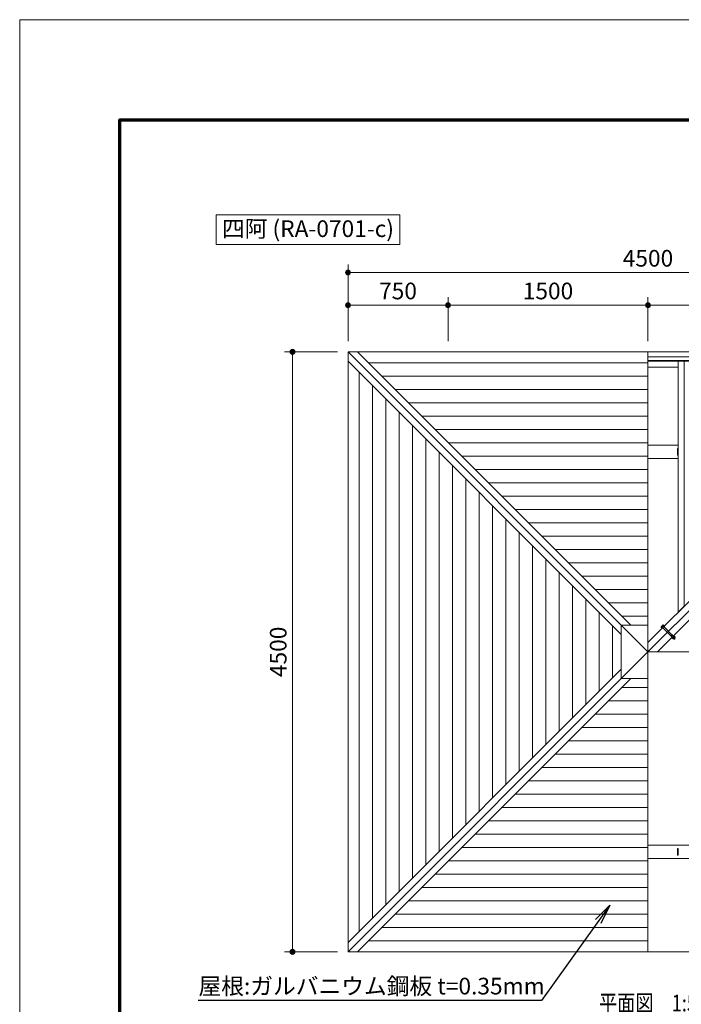
# Model space of a CAD drawing. Extents: x 0 to 21000, y 0 to 14850.
# Drawn here: x 0 to 4963, y 7466 to 14850 of the extents above; entities that cross this region are included whole.
import ezdxf
from ezdxf.enums import TextEntityAlignment as Align

# ---------------------------------------------------------------- set-up
doc = ezdxf.new("R2010")
doc.units = 0
doc.header["$LTSCALE"] = 50
for name, color, linetype, lineweight in [('D-STR', 1, 'Continuous', 13), ('D-STR-DIM', 7, 'Continuous', 13), ('D-STR-HTXT', 7, 'Continuous', 13), ('D-STR-TXT', 7, 'Continuous', 13), ('D-TTL', 2, 'Continuous', 140), ('D-TTL-FRAM', 2, 'Continuous', 13), ('V-nasSTD', 7, 'Continuous', 0)]:
    doc.layers.add(name, color=color, linetype=linetype, lineweight=lineweight)
doc.styles.add('YOKO_GOTHIC', font='msgothic.ttc')
doc.dimstyles.new('Clair_Dim_Gothic', dxfattribs={"dimtxt": 0.18, "dimasz": 0.18, "dimexe": 0.18, "dimexo": 0.0625, "dimgap": 0.09, "dimtad": 1, "dimdec": 4, "dimzin": 0, "dimdsep": 46, "dimtxsty": 'YOKO_GOTHIC', "dimsah": 1, "dimcen": 0.09, "dimadec": 0, "dimazin": 0, "dimtfac": 1, "dimtdec": 4, "dimtofl": 0, "dimtmove": 2, "dimatfit": 3, "dimfxl": 1, "dimtolj": 1, "dimtzin": 0, "dimarcsym": 0})
doc.dimstyles.get("Standard").update_dxf_attribs({"dimtxt": 0.18, "dimasz": 0.18, "dimexe": 0.18, "dimexo": 0.0625, "dimgap": 0.09, "dimtad": 0, "dimtih": 1, "dimtoh": 1, "dimdec": 4, "dimzin": 0, "dimdsep": 46, "dimtxsty": 'Standard', "dimcen": 0.09, "dimadec": 0, "dimazin": 0, "dimtfac": 1, "dimtdec": 4, "dimtofl": 0, "dimtmove": 0, "dimatfit": 3, "dimfxl": 1, "dimtolj": 1, "dimtzin": 0, "dimarcsym": 0})

# ---------------------------------------------------------------- blocks, each defined once
blk = doc.blocks.new('CLAIR_HATCH_PAINT1')
at = {"layer": 'D-STR-DIM', "linetype": 'Continuous', "lineweight": 0}
for start, end in [(0, 180), (180, 0)]:
    blk.add_arc((2462.8, 12708.7), 18.8, start, end, dxfattribs=at)
blk = doc.blocks.new('CLAIR_HATCH_PAINT2')
at = {"layer": 'D-STR-DIM', "linetype": 'Continuous', "lineweight": 0}
for start, end in [(0, 180), (180, 0)]:
    blk.add_arc((3212.8, 12708.7), 18.8, start, end, dxfattribs=at)
blk = doc.blocks.new('*D20')
at = {"layer": 'D-STR-DIM', "linetype": 'Continuous'}
for points in [[(2481.5, 12708.7), (2481.5, 12707), (2481.2, 12705.4), (2480.9, 12703.7), (2480.3, 12702.1), (2479.7, 12700.6), (2478.9, 12699.1), (2478, 12697.7), (2476.9, 12696.4), (2475.7, 12695.1), (2474.5, 12694), (2473.1, 12693.1), (2471.7, 12692.2), (2470.2, 12691.5), (2468.6, 12690.9), (2467, 12690.4), (2465.3, 12690.1), (2463.6, 12690), (2461.9, 12690), (2460.3, 12690.1), (2458.6, 12690.4), (2457, 12690.9), (2455.4, 12691.5), (2453.9, 12692.2), (2452.5, 12693.1), (2451.1, 12694), (2449.8, 12695.1), (2448.7, 12696.4), (2447.6, 12697.7), (2446.7, 12699.1), (2445.9, 12700.6), (2445.2, 12702.1), (2444.7, 12703.7), (2444.3, 12705.4), (2444.1, 12707), (2444, 12708.7), (2444.1, 12710.4), (2444.3, 12712), (2444.7, 12713.7), (2445.2, 12715.3), (2445.9, 12716.8), (2446.7, 12718.3), (2447.6, 12719.7), (2448.7, 12721), (2449.8, 12722.3), (2451.1, 12723.4), (2452.5, 12724.3), (2453.9, 12725.2), (2455.4, 12725.9), (2457, 12726.5), (2458.6, 12727), (2460.3, 12727.3), (2461.9, 12727.4), (2463.6, 12727.4), (2465.3, 12727.3), (2467, 12727), (2468.6, 12726.5), (2470.2, 12725.9), (2471.7, 12725.2), (2473.1, 12724.3), (2474.5, 12723.4), (2475.7, 12722.3), (2476.9, 12721), (2478, 12719.7), (2478.9, 12718.3), (2479.7, 12716.8), (2480.3, 12715.3), (2480.9, 12713.7), (2481.2, 12712), (2481.5, 12710.4)], [(3194, 12708.7), (3194.1, 12710.4), (3194.3, 12712), (3194.7, 12713.7), (3195.2, 12715.3), (3195.9, 12716.8), (3196.7, 12718.3), (3197.6, 12719.7), (3198.7, 12721), (3199.8, 12722.3), (3201.1, 12723.4), (3202.5, 12724.3), (3203.9, 12725.2), (3205.4, 12725.9), (3207, 12726.5), (3208.6, 12727), (3210.3, 12727.3), (3211.9, 12727.4), (3213.6, 12727.4), (3215.3, 12727.3), (3217, 12727), (3218.6, 12726.5), (3220.2, 12725.9), (3221.7, 12725.2), (3223.1, 12724.3), (3224.5, 12723.4), (3225.7, 12722.3), (3226.9, 12721), (3228, 12719.7), (3228.9, 12718.3), (3229.7, 12716.8), (3230.3, 12715.3), (3230.9, 12713.7), (3231.2, 12712), (3231.5, 12710.4), (3231.5, 12708.7), (3231.5, 12707), (3231.2, 12705.4), (3230.9, 12703.7), (3230.3, 12702.1), (3229.7, 12700.6), (3228.9, 12699.1), (3228, 12697.7), (3226.9, 12696.4), (3225.7, 12695.1), (3224.5, 12694), (3223.1, 12693.1), (3221.7, 12692.2), (3220.2, 12691.5), (3218.6, 12690.9), (3217, 12690.4), (3215.3, 12690.1), (3213.6, 12690), (3211.9, 12690), (3210.3, 12690.1), (3208.6, 12690.4), (3207, 12690.9), (3205.4, 12691.5), (3203.9, 12692.2), (3202.5, 12693.1), (3201.1, 12694), (3199.8, 12695.1), (3198.7, 12696.4), (3197.6, 12697.7), (3196.7, 12699.1), (3195.9, 12700.6), (3195.2, 12702.1), (3194.7, 12703.7), (3194.3, 12705.4), (3194.1, 12707)]]:
    blk.add_hatch(color=256, dxfattribs=at).paths.add_polyline_path(points)
at = {"layer": 'D-STR-DIM'}
for p, q in [((2462.8, 12439.2), (2462.8, 12768.7)), ((2462.8, 12708.7), (3212.8, 12708.7)), ((3212.8, 12439.2), (3212.8, 12768.7))]:
    blk.add_line(p, q, dxfattribs=at)
at = {"layer": 'D-STR-DIM', "linetype": 'Continuous'}
for name in ['CLAIR_HATCH_PAINT1', 'CLAIR_HATCH_PAINT2']:
    blk.add_blockref(name, (0, 0), dxfattribs=at)
at = {"layer": 'D-STR-DIM', "style": 'YOKO_GOTHIC'}
blk.add_text('750', height=125, dxfattribs=at).set_placement((2837.8, 12878.1), align=Align.TOP_CENTER)
blk = doc.blocks.new('_DOT')
at = {"color": 0, "linetype": 'ByBlock', "lineweight": -2}
blk.add_line((-0.5, 0), (-1, 0), dxfattribs=at)
at = {"color": 0, "linetype": 'ByBlock', "const_width": 0.5}
blk.add_lwpolyline([(-0.25, 0, 1), (0.25, 0, 1)], format="xyb", close=True, dxfattribs=at)
blk = doc.blocks.new('CLAIR_HATCH_PAINT3')
at = {"layer": 'D-STR-DIM', "linetype": 'Continuous', "lineweight": 0}
for start, end in [(0, 180), (180, 0)]:
    blk.add_arc((3212.8, 12708.7), 18.8, start, end, dxfattribs=at)
blk = doc.blocks.new('CLAIR_HATCH_PAINT4')
at = {"layer": 'D-STR-DIM', "linetype": 'Continuous', "lineweight": 0}
for start, end in [(0, 180), (180, 0)]:
    blk.add_arc((4712.8, 12708.7), 18.8, start, end, dxfattribs=at)
blk = doc.blocks.new('*D23')
at = {"layer": 'D-STR-DIM', "linetype": 'Continuous'}
for points in [[(3231.5, 12708.7), (3231.5, 12707), (3231.2, 12705.4), (3230.9, 12703.7), (3230.3, 12702.1), (3229.7, 12700.6), (3228.9, 12699.1), (3228, 12697.7), (3226.9, 12696.4), (3225.7, 12695.1), (3224.5, 12694), (3223.1, 12693.1), (3221.7, 12692.2), (3220.2, 12691.5), (3218.6, 12690.9), (3217, 12690.4), (3215.3, 12690.1), (3213.6, 12690), (3211.9, 12690), (3210.3, 12690.1), (3208.6, 12690.4), (3207, 12690.9), (3205.4, 12691.5), (3203.9, 12692.2), (3202.5, 12693.1), (3201.1, 12694), (3199.8, 12695.1), (3198.7, 12696.4), (3197.6, 12697.7), (3196.7, 12699.1), (3195.9, 12700.6), (3195.2, 12702.1), (3194.7, 12703.7), (3194.3, 12705.4), (3194.1, 12707), (3194, 12708.7), (3194.1, 12710.4), (3194.3, 12712), (3194.7, 12713.7), (3195.2, 12715.3), (3195.9, 12716.8), (3196.7, 12718.3), (3197.6, 12719.7), (3198.7, 12721), (3199.8, 12722.3), (3201.1, 12723.4), (3202.5, 12724.3), (3203.9, 12725.2), (3205.4, 12725.9), (3207, 12726.5), (3208.6, 12727), (3210.3, 12727.3), (3211.9, 12727.4), (3213.6, 12727.4), (3215.3, 12727.3), (3217, 12727), (3218.6, 12726.5), (3220.2, 12725.9), (3221.7, 12725.2), (3223.1, 12724.3), (3224.5, 12723.4), (3225.7, 12722.3), (3226.9, 12721), (3228, 12719.7), (3228.9, 12718.3), (3229.7, 12716.8), (3230.3, 12715.3), (3230.9, 12713.7), (3231.2, 12712), (3231.5, 12710.4)], [(4694, 12708.7), (4694.1, 12710.4), (4694.3, 12712), (4694.7, 12713.7), (4695.2, 12715.3), (4695.9, 12716.8), (4696.7, 12718.3), (4697.6, 12719.7), (4698.7, 12721), (4699.8, 12722.3), (4701.1, 12723.4), (4702.5, 12724.3), (4703.9, 12725.2), (4705.4, 12725.9), (4707, 12726.5), (4708.6, 12727), (4710.3, 12727.3), (4711.9, 12727.4), (4713.6, 12727.4), (4715.3, 12727.3), (4717, 12727), (4718.6, 12726.5), (4720.2, 12725.9), (4721.7, 12725.2), (4723.1, 12724.3), (4724.5, 12723.4), (4725.7, 12722.3), (4726.9, 12721), (4728, 12719.7), (4728.9, 12718.3), (4729.7, 12716.8), (4730.3, 12715.3), (4730.9, 12713.7), (4731.2, 12712), (4731.5, 12710.4), (4731.5, 12708.7), (4731.5, 12707), (4731.2, 12705.4), (4730.9, 12703.7), (4730.3, 12702.1), (4729.7, 12700.6), (4728.9, 12699.1), (4728, 12697.7), (4726.9, 12696.4), (4725.7, 12695.1), (4724.5, 12694), (4723.1, 12693.1), (4721.7, 12692.2), (4720.2, 12691.5), (4718.6, 12690.9), (4717, 12690.4), (4715.3, 12690.1), (4713.6, 12690), (4711.9, 12690), (4710.3, 12690.1), (4708.6, 12690.4), (4707, 12690.9), (4705.4, 12691.5), (4703.9, 12692.2), (4702.5, 12693.1), (4701.1, 12694), (4699.8, 12695.1), (4698.7, 12696.4), (4697.6, 12697.7), (4696.7, 12699.1), (4695.9, 12700.6), (4695.2, 12702.1), (4694.7, 12703.7), (4694.3, 12705.4), (4694.1, 12707)]]:
    blk.add_hatch(color=256, dxfattribs=at).paths.add_polyline_path(points)
at = {"layer": 'D-STR-DIM'}
for p, q in [((3212.8, 12439.2), (3212.8, 12768.7)), ((3212.8, 12708.7), (4712.8, 12708.7)), ((4712.8, 12439.2), (4712.8, 12768.7))]:
    blk.add_line(p, q, dxfattribs=at)
at = {"layer": 'D-STR-DIM', "linetype": 'Continuous'}
for name in ['CLAIR_HATCH_PAINT3', 'CLAIR_HATCH_PAINT4']:
    blk.add_blockref(name, (0, 0), dxfattribs=at)
at = {"layer": 'D-STR-DIM', "style": 'YOKO_GOTHIC'}
blk.add_text('1500', height=125, dxfattribs=at).set_placement((3962.8, 12878.1), align=Align.TOP_CENTER)
blk = doc.blocks.new('CLAIR_HATCH_PAINT5')
at = {"layer": 'D-STR-DIM', "linetype": 'Continuous', "lineweight": 0}
for start, end in [(0, 180), (180, 0)]:
    blk.add_arc((4712.8, 12708.7), 18.8, start, end, dxfattribs=at)
blk = doc.blocks.new('CLAIR_HATCH_PAINT6')
at = {"layer": 'D-STR-DIM', "linetype": 'Continuous', "lineweight": 0}
for start, end in [(0, 180), (180, 0)]:
    blk.add_arc((6212.8, 12708.7), 18.8, start, end, dxfattribs=at)
blk = doc.blocks.new('*D26')
at = {"layer": 'D-STR-DIM', "linetype": 'Continuous'}
for points in [[(4731.5, 12708.7), (4731.5, 12707), (4731.2, 12705.4), (4730.9, 12703.7), (4730.3, 12702.1), (4729.7, 12700.6), (4728.9, 12699.1), (4728, 12697.7), (4726.9, 12696.4), (4725.7, 12695.1), (4724.5, 12694), (4723.1, 12693.1), (4721.7, 12692.2), (4720.2, 12691.5), (4718.6, 12690.9), (4717, 12690.4), (4715.3, 12690.1), (4713.6, 12690), (4711.9, 12690), (4710.3, 12690.1), (4708.6, 12690.4), (4707, 12690.9), (4705.4, 12691.5), (4703.9, 12692.2), (4702.5, 12693.1), (4701.1, 12694), (4699.8, 12695.1), (4698.7, 12696.4), (4697.6, 12697.7), (4696.7, 12699.1), (4695.9, 12700.6), (4695.2, 12702.1), (4694.7, 12703.7), (4694.3, 12705.4), (4694.1, 12707), (4694, 12708.7), (4694.1, 12710.4), (4694.3, 12712), (4694.7, 12713.7), (4695.2, 12715.3), (4695.9, 12716.8), (4696.7, 12718.3), (4697.6, 12719.7), (4698.7, 12721), (4699.8, 12722.3), (4701.1, 12723.4), (4702.5, 12724.3), (4703.9, 12725.2), (4705.4, 12725.9), (4707, 12726.5), (4708.6, 12727), (4710.3, 12727.3), (4711.9, 12727.4), (4713.6, 12727.4), (4715.3, 12727.3), (4717, 12727), (4718.6, 12726.5), (4720.2, 12725.9), (4721.7, 12725.2), (4723.1, 12724.3), (4724.5, 12723.4), (4725.7, 12722.3), (4726.9, 12721), (4728, 12719.7), (4728.9, 12718.3), (4729.7, 12716.8), (4730.3, 12715.3), (4730.9, 12713.7), (4731.2, 12712), (4731.5, 12710.4)], [(6194, 12708.7), (6194.1, 12710.4), (6194.3, 12712), (6194.7, 12713.7), (6195.2, 12715.3), (6195.9, 12716.8), (6196.7, 12718.3), (6197.6, 12719.7), (6198.7, 12721), (6199.8, 12722.3), (6201.1, 12723.4), (6202.5, 12724.3), (6203.9, 12725.2), (6205.4, 12725.9), (6207, 12726.5), (6208.6, 12727), (6210.3, 12727.3), (6211.9, 12727.4), (6213.6, 12727.4), (6215.3, 12727.3), (6217, 12727), (6218.6, 12726.5), (6220.2, 12725.9), (6221.7, 12725.2), (6223.1, 12724.3), (6224.5, 12723.4), (6225.7, 12722.3), (6226.9, 12721), (6228, 12719.7), (6228.9, 12718.3), (6229.7, 12716.8), (6230.3, 12715.3), (6230.9, 12713.7), (6231.2, 12712), (6231.5, 12710.4), (6231.5, 12708.7), (6231.5, 12707), (6231.2, 12705.4), (6230.9, 12703.7), (6230.3, 12702.1), (6229.7, 12700.6), (6228.9, 12699.1), (6228, 12697.7), (6226.9, 12696.4), (6225.7, 12695.1), (6224.5, 12694), (6223.1, 12693.1), (6221.7, 12692.2), (6220.2, 12691.5), (6218.6, 12690.9), (6217, 12690.4), (6215.3, 12690.1), (6213.6, 12690), (6211.9, 12690), (6210.3, 12690.1), (6208.6, 12690.4), (6207, 12690.9), (6205.4, 12691.5), (6203.9, 12692.2), (6202.5, 12693.1), (6201.1, 12694), (6199.8, 12695.1), (6198.7, 12696.4), (6197.6, 12697.7), (6196.7, 12699.1), (6195.9, 12700.6), (6195.2, 12702.1), (6194.7, 12703.7), (6194.3, 12705.4), (6194.1, 12707)]]:
    blk.add_hatch(color=256, dxfattribs=at).paths.add_polyline_path(points)
at = {"layer": 'D-STR-DIM'}
for p, q in [((4712.8, 12439.2), (4712.8, 12768.7)), ((4712.8, 12708.7), (6212.8, 12708.7)), ((6212.8, 12439.2), (6212.8, 12768.7))]:
    blk.add_line(p, q, dxfattribs=at)
at = {"layer": 'D-STR-DIM', "linetype": 'Continuous'}
for name in ['CLAIR_HATCH_PAINT5', 'CLAIR_HATCH_PAINT6']:
    blk.add_blockref(name, (0, 0), dxfattribs=at)
at = {"layer": 'D-STR-DIM', "style": 'YOKO_GOTHIC'}
blk.add_text('1500', height=125, dxfattribs=at).set_placement((5462.8, 12878.1), align=Align.TOP_CENTER)
blk = doc.blocks.new('CLAIR_HATCH_PAINT9')
at = {"layer": 'D-STR-DIM', "linetype": 'Continuous', "lineweight": 0}
for start, end in [(0, 180), (180, 0)]:
    blk.add_arc((2462.8, 12953.9), 18.8, start, end, dxfattribs=at)
blk = doc.blocks.new('CLAIR_HATCH_PAINT10')
at = {"layer": 'D-STR-DIM', "linetype": 'Continuous', "lineweight": 0}
for start, end in [(0, 180), (180, 0)]:
    blk.add_arc((6962.8, 12953.9), 18.8, start, end, dxfattribs=at)
blk = doc.blocks.new('*D32')
at = {"layer": 'D-STR-DIM', "linetype": 'Continuous'}
for points in [[(2481.5, 12953.9), (2481.5, 12952.2), (2481.2, 12950.5), (2480.9, 12948.9), (2480.3, 12947.3), (2479.7, 12945.7), (2478.9, 12944.3), (2478, 12942.8), (2476.9, 12941.5), (2475.7, 12940.3), (2474.5, 12939.2), (2473.1, 12938.2), (2471.7, 12937.4), (2470.2, 12936.6), (2468.6, 12936), (2467, 12935.6), (2465.3, 12935.3), (2463.6, 12935.1), (2461.9, 12935.1), (2460.3, 12935.3), (2458.6, 12935.6), (2457, 12936), (2455.4, 12936.6), (2453.9, 12937.4), (2452.5, 12938.2), (2451.1, 12939.2), (2449.8, 12940.3), (2448.7, 12941.5), (2447.6, 12942.8), (2446.7, 12944.3), (2445.9, 12945.7), (2445.2, 12947.3), (2444.7, 12948.9), (2444.3, 12950.5), (2444.1, 12952.2), (2444, 12953.9), (2444.1, 12955.6), (2444.3, 12957.2), (2444.7, 12958.9), (2445.2, 12960.5), (2445.9, 12962), (2446.7, 12963.5), (2447.6, 12964.9), (2448.7, 12966.2), (2449.8, 12967.4), (2451.1, 12968.5), (2452.5, 12969.5), (2453.9, 12970.4), (2455.4, 12971.1), (2457, 12971.7), (2458.6, 12972.1), (2460.3, 12972.5), (2461.9, 12972.6), (2463.6, 12972.6), (2465.3, 12972.5), (2467, 12972.1), (2468.6, 12971.7), (2470.2, 12971.1), (2471.7, 12970.4), (2473.1, 12969.5), (2474.5, 12968.5), (2475.7, 12967.4), (2476.9, 12966.2), (2478, 12964.9), (2478.9, 12963.5), (2479.7, 12962), (2480.3, 12960.5), (2480.9, 12958.9), (2481.2, 12957.2), (2481.5, 12955.6)], [(6944, 12953.9), (6944.1, 12955.6), (6944.3, 12957.2), (6944.7, 12958.9), (6945.2, 12960.5), (6945.9, 12962), (6946.7, 12963.5), (6947.6, 12964.9), (6948.7, 12966.2), (6949.8, 12967.4), (6951.1, 12968.5), (6952.5, 12969.5), (6953.9, 12970.4), (6955.4, 12971.1), (6957, 12971.7), (6958.6, 12972.1), (6960.3, 12972.5), (6961.9, 12972.6), (6963.6, 12972.6), (6965.3, 12972.5), (6967, 12972.1), (6968.6, 12971.7), (6970.2, 12971.1), (6971.7, 12970.4), (6973.1, 12969.5), (6974.5, 12968.5), (6975.7, 12967.4), (6976.9, 12966.2), (6978, 12964.9), (6978.9, 12963.5), (6979.7, 12962), (6980.3, 12960.5), (6980.9, 12958.9), (6981.2, 12957.2), (6981.5, 12955.6), (6981.5, 12953.9), (6981.5, 12952.2), (6981.2, 12950.5), (6980.9, 12948.9), (6980.3, 12947.3), (6979.7, 12945.7), (6978.9, 12944.3), (6978, 12942.8), (6976.9, 12941.5), (6975.7, 12940.3), (6974.5, 12939.2), (6973.1, 12938.2), (6971.7, 12937.4), (6970.2, 12936.6), (6968.6, 12936), (6967, 12935.6), (6965.3, 12935.3), (6963.6, 12935.1), (6961.9, 12935.1), (6960.3, 12935.3), (6958.6, 12935.6), (6957, 12936), (6955.4, 12936.6), (6953.9, 12937.4), (6952.5, 12938.2), (6951.1, 12939.2), (6949.8, 12940.3), (6948.7, 12941.5), (6947.6, 12942.8), (6946.7, 12944.3), (6945.9, 12945.7), (6945.2, 12947.3), (6944.7, 12948.9), (6944.3, 12950.5), (6944.1, 12952.2)]]:
    blk.add_hatch(color=256, dxfattribs=at).paths.add_polyline_path(points)
at = {"layer": 'D-STR-DIM'}
for p, q in [((2462.8, 12439.2), (2462.8, 13013.9)), ((6962.8, 12439.2), (6962.8, 13013.9)), ((2462.8, 12953.9), (6962.8, 12953.9))]:
    blk.add_line(p, q, dxfattribs=at)
at = {"layer": 'D-STR-DIM', "linetype": 'Continuous'}
for name in ['CLAIR_HATCH_PAINT9', 'CLAIR_HATCH_PAINT10']:
    blk.add_blockref(name, (0, 0), dxfattribs=at)
at = {"layer": 'D-STR-DIM', "style": 'YOKO_GOTHIC'}
blk.add_text('4500', height=125, dxfattribs=at).set_placement((4712.8, 13123.3), align=Align.TOP_CENTER)
blk = doc.blocks.new('CLAIR_HATCH_PAINT11')
at = {"layer": 'D-STR-DIM', "linetype": 'Continuous', "lineweight": 0}
for start, end in [(90, 270), (270, 90)]:
    blk.add_arc((2046, 12359.2), 18.8, start, end, dxfattribs=at)
blk = doc.blocks.new('CLAIR_HATCH_PAINT12')
at = {"layer": 'D-STR-DIM', "linetype": 'Continuous', "lineweight": 0}
for start, end in [(90, 270), (270, 90)]:
    blk.add_arc((2046, 7859.2), 18.8, start, end, dxfattribs=at)
blk = doc.blocks.new('*D35')
at = {"layer": 'D-STR-DIM', "linetype": 'Continuous'}
for points in [[(2046, 12340.4), (2044.3, 12340.5), (2042.6, 12340.7), (2041, 12341.1), (2039.4, 12341.6), (2037.8, 12342.3), (2036.3, 12343.1), (2034.9, 12344), (2033.6, 12345.1), (2032.4, 12346.2), (2031.3, 12347.5), (2030.3, 12348.9), (2029.5, 12350.3), (2028.7, 12351.8), (2028.1, 12353.4), (2027.7, 12355), (2027.4, 12356.7), (2027.2, 12358.4), (2027.2, 12360), (2027.4, 12361.7), (2027.7, 12363.4), (2028.1, 12365), (2028.7, 12366.6), (2029.5, 12368.1), (2030.3, 12369.5), (2031.3, 12370.9), (2032.4, 12372.2), (2033.6, 12373.3), (2034.9, 12374.4), (2036.3, 12375.3), (2037.8, 12376.1), (2039.4, 12376.8), (2041, 12377.3), (2042.6, 12377.6), (2044.3, 12377.9), (2046, 12377.9), (2047.6, 12377.9), (2049.3, 12377.6), (2051, 12377.3), (2052.6, 12376.8), (2054.1, 12376.1), (2055.6, 12375.3), (2057, 12374.4), (2058.3, 12373.3), (2059.5, 12372.2), (2060.6, 12370.9), (2061.6, 12369.5), (2062.5, 12368.1), (2063.2, 12366.6), (2063.8, 12365), (2064.2, 12363.4), (2064.5, 12361.7), (2064.7, 12360), (2064.7, 12358.4), (2064.5, 12356.7), (2064.2, 12355), (2063.8, 12353.4), (2063.2, 12351.8), (2062.5, 12350.3), (2061.6, 12348.9), (2060.6, 12347.5), (2059.5, 12346.2), (2058.3, 12345.1), (2057, 12344), (2055.6, 12343.1), (2054.1, 12342.3), (2052.6, 12341.6), (2051, 12341.1), (2049.3, 12340.7), (2047.6, 12340.5)], [(2046, 7877.9), (2047.6, 7877.9), (2049.3, 7877.6), (2051, 7877.3), (2052.6, 7876.8), (2054.1, 7876.1), (2055.6, 7875.3), (2057, 7874.4), (2058.3, 7873.3), (2059.5, 7872.2), (2060.6, 7870.9), (2061.6, 7869.5), (2062.5, 7868.1), (2063.2, 7866.6), (2063.8, 7865), (2064.2, 7863.4), (2064.5, 7861.7), (2064.7, 7860), (2064.7, 7858.4), (2064.5, 7856.7), (2064.2, 7855), (2063.8, 7853.4), (2063.2, 7851.8), (2062.5, 7850.3), (2061.6, 7848.9), (2060.6, 7847.5), (2059.5, 7846.2), (2058.3, 7845.1), (2057, 7844), (2055.6, 7843.1), (2054.1, 7842.3), (2052.6, 7841.6), (2051, 7841.1), (2049.3, 7840.7), (2047.6, 7840.5), (2046, 7840.4), (2044.3, 7840.5), (2042.6, 7840.7), (2041, 7841.1), (2039.4, 7841.6), (2037.8, 7842.3), (2036.3, 7843.1), (2034.9, 7844), (2033.6, 7845.1), (2032.4, 7846.2), (2031.3, 7847.5), (2030.3, 7848.9), (2029.5, 7850.3), (2028.7, 7851.8), (2028.1, 7853.4), (2027.7, 7855), (2027.4, 7856.7), (2027.2, 7858.4), (2027.2, 7860), (2027.4, 7861.7), (2027.7, 7863.4), (2028.1, 7865), (2028.7, 7866.6), (2029.5, 7868.1), (2030.3, 7869.5), (2031.3, 7870.9), (2032.4, 7872.2), (2033.6, 7873.3), (2034.9, 7874.4), (2036.3, 7875.3), (2037.8, 7876.1), (2039.4, 7876.8), (2041, 7877.3), (2042.6, 7877.6), (2044.3, 7877.9)]]:
    blk.add_hatch(color=256, dxfattribs=at).paths.add_polyline_path(points)
at = {"layer": 'D-STR-DIM'}
for p, q in [((2382.8, 12359.2), (1986, 12359.2)), ((2046, 12359.2), (2046, 7859.2)), ((2382.8, 7859.2), (1986, 7859.2))]:
    blk.add_line(p, q, dxfattribs=at)
at = {"layer": 'D-STR-DIM', "linetype": 'Continuous'}
for name in ['CLAIR_HATCH_PAINT11', 'CLAIR_HATCH_PAINT12']:
    blk.add_blockref(name, (0, 0), dxfattribs=at)
at = {"layer": 'D-STR-DIM', "style": 'YOKO_GOTHIC'}
blk.add_text('4500', height=125, rotation=90, dxfattribs=at).set_placement((1876.6, 10109.2), align=Align.TOP_CENTER)

msp = doc.modelspace()

# ---------------------------------------------------------------- linework, layer by layer
at = {"layer": 'D-STR'}
for p, q in [((2462.8, 12359.2), (4712.8, 10109.2)), ((2533.5, 12359.2), (4583.5, 10309.2)), ((4712.8, 7859.2), (4712.8, 12359.2)), ((6962.8, 12359.2), (4712.8, 10109.2)), ((2462.8, 12288.5), (4512.8, 10238.5)), ((4712.8, 12276.3), (2616.4, 12276.3)), ((4712.8, 12321.2), (6924.8, 12321.2)), ((6827.2, 12294.3), (4712.8, 10179.9)), ((4712.8, 12294.3), (6897.9, 12294.3)), ((4712.8, 12289), (6892.6, 12289)), ((2545.7, 8012.8), (2545.7, 12205.6)), ((4712.8, 12244.3), (4940.3, 12244.3)), ((6897.9, 12223.6), (4783.5, 10109.2)), ((4712.8, 12176.3), (2716.4, 12176.3)), ((2645.7, 8112.8), (2645.7, 12105.6)), ((4712.8, 12076.3), (2816.4, 12076.3)), ((2745.7, 8212.8), (2745.7, 12005.6)), ((4712.8, 11976.3), (2916.4, 11976.3)), ((2845.7, 8312.8), (2845.7, 11905.6)), ((4712.8, 11876.3), (3016.4, 11876.3)), ((2945.7, 8412.8), (2945.7, 11805.6)), ((4712.8, 11776.3), (3116.4, 11776.3)), ((3045.7, 8512.8), (3045.7, 11705.6)), ((4712.8, 11676.3), (3216.4, 11676.3)), ((3145.7, 8612.8), (3145.7, 11605.6)), ((4712.8, 11576.3), (3316.4, 11576.3)), ((3245.7, 8712.8), (3245.7, 11505.6)), ((4712.8, 11476.3), (3416.4, 11476.3)), ((3345.7, 8812.8), (3345.7, 11405.6)), ((4712.8, 11376.3), (3516.4, 11376.3)), ((3445.7, 8912.8), (3445.7, 11305.6)), ((4712.8, 11276.3), (3616.4, 11276.3)), ((3545.7, 9012.8), (3545.7, 11205.6)), ((4712.8, 11176.3), (3716.4, 11176.3)), ((3645.7, 9112.8), (3645.7, 11105.6)), ((4712.8, 11076.3), (3816.4, 11076.3)), ((3745.7, 9212.8), (3745.7, 11005.6)), ((4712.8, 10976.3), (3916.4, 10976.3)), ((3845.7, 9312.8), (3845.7, 10905.6)), ((4712.8, 10876.3), (4016.4, 10876.3)), ((3945.7, 9412.8), (3945.7, 10805.6)), ((4712.8, 10776.3), (4116.4, 10776.3)), ((4045.7, 9512.8), (4045.7, 10705.6)), ((4712.8, 10676.3), (4216.4, 10676.3)), ((4145.7, 9612.8), (4145.7, 10605.6)), ((4712.8, 10576.3), (4316.4, 10576.3)), ((4245.7, 9712.8), (4245.7, 10505.6)), ((4712.8, 10476.3), (4416.4, 10476.3)), ((4345.7, 9812.8), (4345.7, 10405.6)), ((4712.8, 10376.3), (4516.4, 10376.3)), ((4445.7, 9912.8), (4445.7, 10305.6)), ((4811, 10295.5), (4811.6, 10297.6)), ((4815.9, 10290.5), (4811, 10295.5)), ((4824.4, 10310.3), (4811.6, 10297.6)), ((4819.8, 10294.4), (4814.9, 10299.4)), ((4831.4, 10306.1), (4815.9, 10290.5)), ((4816.4, 10291), (4818.5, 10288.9)), ((4834.3, 10304.7), (4817.3, 10287.7)), ((4817.3, 10287.7), (4818.9, 10286.1)), ((4835.9, 10303), (4818.9, 10286.1)), ((4822.5, 10297.1), (4825.8, 10296.2)), ((4827.6, 10302.2), (4822.6, 10307.1)), ((4823.2, 10290.3), (4893.9, 10219.6)), ((4823.7, 10298.3), (4827, 10297.4)), ((4826.5, 10311), (4824.4, 10310.3)), ((4831.4, 10306.1), (4826.5, 10311)), ((4831, 10305.6), (4833.1, 10303.5)), ((4831.7, 10298.8), (4902.4, 10228.1)), ((4834.3, 10304.7), (4835.9, 10303)), ((4883.8, 10231.1), (4881.9, 10231.6)), ((4891.6, 10238.9), (4883.1, 10230.4)), ((4883.8, 10231.1), (4894.6, 10220.3)), ((4889.7, 10215.4), (4906.6, 10232.3)), ((4891.3, 10213.7), (4889.7, 10215.4)), ((4890.9, 10238.2), (4890.4, 10240.1)), ((4890.9, 10238.2), (4901.7, 10227.4)), ((4891.3, 10213.7), (4908.3, 10230.7)), ((4894.6, 10212.8), (4892.5, 10214.9)), ((4894.1, 10212.3), (4909.6, 10227.8)), ((4894.1, 10212.3), (4900.5, 10206)), ((4898, 10216.2), (4904.4, 10209.9)), ((4901.9, 10220.1), (4898.5, 10221)), ((4903.1, 10221.3), (4899.8, 10222.2)), ((4900.5, 10206), (4902.6, 10206.6)), ((4902.6, 10206.6), (4915.3, 10219.4)), ((4905.8, 10224), (4912.1, 10217.6)), ((4908.3, 10230.7), (4906.6, 10232.3)), ((4909.2, 10227.4), (4907.1, 10229.5)), ((4909.6, 10227.8), (4916, 10221.5)), ((4916, 10221.5), (4915.3, 10219.4)), ((4712.8, 10179.9), (4712.8, 10038.5)), ((4712.8, 10109.2), (2462.8, 7859.2)), ((4712.8, 10109.2), (4765.8, 10109.2)), ((4712.8, 10109.2), (6962.8, 10109.2)), ((4512.8, 9979.9), (2462.8, 7929.9)), ((4583.5, 9909.2), (2533.5, 7859.2)), ((4712.8, 9842.1), (4516.4, 9842.1)), ((4416.4, 9742.1), (4712.8, 9742.1)), ((4712.8, 9642.1), (4316.4, 9642.1)), ((4216.4, 9542.1), (4712.8, 9542.1)), ((4712.8, 9442.1), (4116.4, 9442.1)), ((4016.4, 9342.1), (4712.8, 9342.1)), ((4712.8, 9242.1), (3916.4, 9242.1)), ((3816.4, 9142.1), (4712.8, 9142.1)), ((4712.8, 9042.1), (3716.4, 9042.1)), ((3616.4, 8942.1), (4712.8, 8942.1)), ((4712.8, 8842.1), (3516.4, 8842.1)), ((3416.4, 8742.1), (4712.8, 8742.1)), ((4712.8, 8642.1), (3316.4, 8642.1)), ((3216.4, 8542.1), (4712.8, 8542.1)), ((4712.8, 8442.1), (3116.4, 8442.1)), ((3016.4, 8342.1), (4712.8, 8342.1)), ((4712.8, 8242.1), (2916.4, 8242.1)), ((2816.4, 8142.1), (4712.8, 8142.1)), ((4712.8, 8042.1), (2716.4, 8042.1)), ((2616.4, 7942.1), (4712.8, 7942.1))]:
    msp.add_line(p, q, dxfattribs=at)
for points in [[(4712.8, 7859.2), (2462.8, 7859.2), (2462.8, 12359.2), (4712.8, 12359.2)], [(4712.8, 12359.2), (6962.8, 12359.2), (6962.8, 10109.2)], [(4712.8, 7859.2), (6962.8, 7859.2), (6962.8, 12359.2), (4712.8, 12359.2)], [(4940.3, 11659.2), (4712.8, 11659.2)], [(4940.3, 11559.2), (4712.8, 11559.2)], [(4712.8, 9909.2), (4512.8, 9909.2), (4512.8, 10309.2), (4712.8, 10309.2)], [(6262.8, 10109.2), (6262.8, 8559.2), (4712.8, 8559.2)], [(6162.8, 10109.2), (6162.8, 8659.2), (4712.8, 8659.2)]]:
    msp.add_lwpolyline(points, dxfattribs=at)
for points in [[(4985.3, 10452.4), (4985.3, 12289), (4940.3, 12289), (4940.3, 10407.4)], [(4934.3, 11584.2), (4934.3, 11634.2), (4940.3, 11634.2), (4940.3, 11584.2)], [(4934.3, 8634.2), (4934.3, 8584.2), (4940.3, 8584.2), (4940.3, 8634.2)]]:
    msp.add_lwpolyline(points, close=True, dxfattribs=at)
for centre, radius, start, end in [((4815, 10295.4), 4.02, 92.01271, 123.55979), ((4829, 10293), 15.5, 114.33448, 155.66532), ((4826.6, 10307), 4.02, 146.44001, 177.98708), ((4909, 10213), 9.03, 224.99961, 45), ((4900.4, 10210), 4.02, 326.44011, 357.98719), ((4898, 10224), 15.5, 294.33458, 335.66542), ((4912, 10221.6), 4.02, 272.01281, 303.55989)]:
    msp.add_arc(centre, radius, start, end, dxfattribs=at)
at = {"layer": 'D-TTL', "color": 7, "linetype": 'Continuous', "lineweight": 70}
msp.add_lwpolyline([(750, 750), (750, 14100), (20250, 14100), (20250, 750)], close=True, dxfattribs=at)
at = {"layer": 'D-TTL-FRAM'}
msp.add_lwpolyline([(1474.7, 13387.8), (2851.2, 13387.8), (2851.2, 13164.8), (1474.7, 13164.8)], close=True, dxfattribs=at)
at = {"layer": 'V-nasSTD', "color": 5, "linetype": 'Continuous', "lineweight": 13}
msp.add_lwpolyline([(0, 0), (0, 14850), (21000, 14850), (21000, 0)], close=True, dxfattribs=at)

# ---------------------------------------------------------------- texts
at = {"layer": 'D-STR-HTXT', "style": 'YOKO_GOTHIC'}
for s, p in [('四阿 (RA-0701-c)', (1517.1, 13345.3)), ('屋根:ガルバニウム鋼板 t=0.35mm', (1341.2, 7665.2))]:
    msp.add_text(s, height=125, dxfattribs=at).set_placement(p, align=Align.TOP_LEFT)
at = {"layer": 'D-STR-TXT', "style": 'YOKO_GOTHIC', "width": 0.8}
msp.add_text('平面図\u30001:50', height=125, dxfattribs=at).set_placement((4345.1, 7538.1), align=Align.TOP_LEFT)

# ---------------------------------------------------------------- dimensions: what is measured, and where the dimension line sits
at = {"layer": 'D-STR-DIM'}
for base, p1, p2, angle, picture, middle in [((6962.8, 12953.9), (2462.8, 12359.2), (6962.8, 12359.2), 0, '*D32', (4712.8, 13060.8)), ((3212.8, 12708.7), (2462.8, 12359.2), (3212.8, 12359.2), 0, '*D20', (2837.8, 12815.6)), ((4712.8, 12708.7), (3212.8, 12359.2), (4712.8, 12359.2), 0, '*D23', (3962.8, 12815.6)), ((6212.8, 12708.7), (4712.8, 12359.2), (6212.8, 12359.2), 0, '*D26', (5462.8, 12815.6)), ((2046, 7859.2), (2462.8, 12359.2), (2462.8, 7859.2), 270, '*D35', (1939.1, 10109.2))]:
    dim = msp.add_linear_dim(base=base, p1=p1, p2=p2, angle=angle, dimstyle='Clair_Dim_Gothic', override={"dimtxt": 125, "dimasz": 37.5, "dimexe": 60, "dimexo": 80, "dimgap": 44.388, "dimdec": 0, "dimlfac": 1, "dimblk1": 'DOT', "dimblk2": 'DOT', "dimaunit": 1, "dimadec": 4, "dimtfill": 0, "dimtfillclr": 256}, dxfattribs=at)
    dim.commit()
    dim.dimension.update_dxf_attribs({"geometry": picture, "text_midpoint": middle, "dimtype": 161})

# ---------------------------------------------------------------- leaders
at = {"layer": 'D-STR-HTXT'}
msp.add_leader([(4426.2, 8208.4), (3914.9, 7495.8), (3764.9, 7495.8), (1339.7, 7495.8)], dimstyle='Standard', override={"dimasz": 150, "dimldrblk": 'OPEN'}, dxfattribs=at)

doc.saveas('drawing.dxf')
